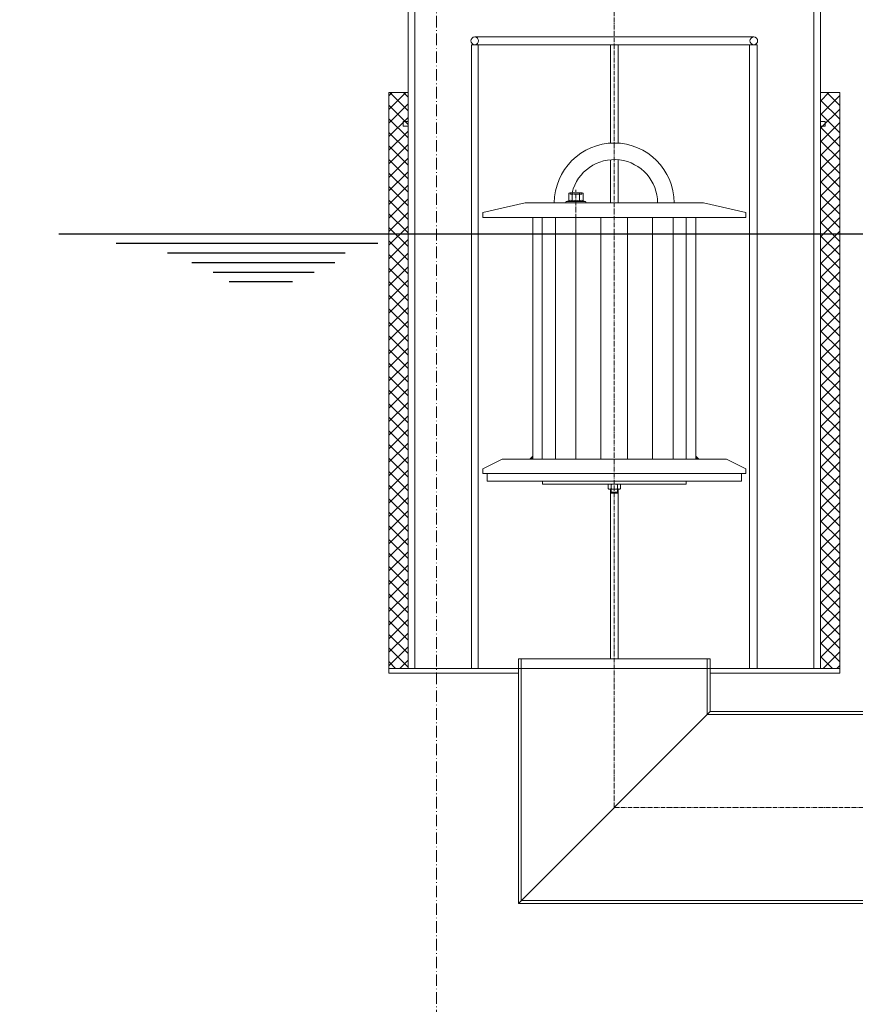
# Model space of a CAD drawing. Units: millimetres. Extents: x -76119 to -72040, y 57999 to 63704.
# Drawn here: x -74515 to -73644, y 61751 to 62777 of the extents above; entities that cross this region are included whole.
import ezdxf

# ---------------------------------------------------------------- set-up
doc = ezdxf.new("R2010")
doc.units = ezdxf.units.MM
for name, pattern in [('ACAD_ISO10W100', [18.5, 12, -3, 0.5, -3]), ('AM_DIN_F_W050x2', [3.125, 2.25, -0.875]), ('AM_DIN_G_W050x2', [6.875, 4.75, -0.875, 0.375, -0.875])]:
    doc.linetypes.add(name, pattern=pattern)
for name, color, linetype, lineweight in [('0 CZĘŚCI', 7, 'Continuous', 20), ('4 WYMIAR', 1, 'Continuous', 9), ('OSIE', 5, 'ACAD_ISO10W100', 15)]:
    doc.layers.add(name, color=color, linetype=linetype, lineweight=lineweight)
for name, color, linetype in [('4N', 3, 'Continuous'), ('kreskowania', 2, 'Continuous'), ('pokrywy', 3, 'Continuous')]:
    doc.layers.add(name, color=color, linetype=linetype)
doc.dimstyles.new('ISO ZBIORNIKI', dxfattribs={"dimtxt": 50, "dimasz": 50, "dimexe": 10, "dimexo": 70, "dimgap": 20, "dimtad": 1, "dimdec": 0, "dimtxsty": 'Standard', "dimcen": 2.5, "dimclrt": 2, "dimadec": 0, "dimazin": 0, "dimtfac": 1, "dimtdec": 0, "dimtmove": 0, "dimatfit": 3, "dimfxl": 1, "dimarcsym": 0})

# ---------------------------------------------------------------- blocks, each defined once
blk = doc.blocks.new('zb 1500_100_H1995')
at = {"layer": 'OSIE'}
blk.add_line((0, 0), (0, 2055), dxfattribs=at)
blk = doc.blocks.new('*D128')
at = {"layer": '4 WYMIAR', "color": 0, "lineweight": -2, "transparency": 16777216}
for p, q in [((-74150.7, 63459.2), (-75560.7, 63459.2)), ((-75550.7, 63409.2), (-75550.7, 60999.2)), ((-75005.7, 60949.2), (-75560.7, 60949.2))]:
    blk.add_line(p, q, dxfattribs=at)
at = {"layer": '4 WYMIAR', "color": 0, "transparency": 16777216}
for points in [[(-75559.1, 63409.2), (-75542.4, 63409.2), (-75550.7, 63459.2)], [(-75559.1, 60999.2), (-75542.4, 60999.2), (-75550.7, 60949.2)]]:
    blk.add_solid(points, dxfattribs=at)
at = {"layer": 'Defpoints', "color": 0, "transparency": 16777216}
for p in [(-74080.7, 63459.2), (-75550.7, 60949.2), (-74935.7, 60949.2)]:
    blk.add_point(p, dxfattribs=at)
at = {"layer": '4 WYMIAR', "color": 2, "transparency": 16777216, "insert": (-75595.7, 61825.3), "char_height": 50, "attachment_point": 5, "rotation": 90}
blk.add_mtext('2510', dxfattribs=at)
blk = doc.blocks.new('SF')
at = {"layer": '0 CZĘŚCI', "color": 4, "linetype": 'AM_DIN_G_W050x2'}
for p, q in [((-457.1, 97), (-457.1, 1074.6)), ((-67.1, 97), (-457.1, 97))]:
    blk.add_line(p, q, dxfattribs=at)
at = {"layer": '0 CZĘŚCI'}
for p, q in [((-602.6, 900), (-311.6, 900)), ((-606.1, 892), (-456.6, 892)), ((-606.1, 892), (-606.1, 242)), ((-599.1, 892), (-599.1, 242)), ((-461.1, 892), (-461.1, 789.4)), ((-456.6, 892), (-308.1, 892)), ((-453.1, 892), (-453.1, 789.4)), ((-316.1, 892), (-316.1, 242)), ((-308.1, 892), (-308.1, 242)), ((-461.1, 428.7), (-461.1, 252)), ((-453.1, 428.7), (-453.1, 252)), ((-557.1, 252), (-357.1, 252)), ((-557.1, -3), (-557.1, 252)), ((-554.1, 0), (-554.1, 252)), ((-360.1, 194), (-360.1, 252)), ((-357.1, 252), (-357.1, 197)), ((-692.1, 242), (-557.1, 242)), ((-692.1, 242), (-557.1, 242)), ((-692.1, 242), (-557.1, 242)), ((-692.1, 242), (-692.1, 237)), ((-692.1, 237), (-692.1, 242)), ((-692.1, 237), (-557.1, 237)), ((-672.1, 242), (-562.1, 242)), ((-357.1, 242), (-222.1, 242)), ((-357.1, 242), (-222.1, 242)), ((-357.1, 237), (-222.1, 237)), ((-352.1, 242), (-242.1, 242)), ((-222.1, 242), (-222.1, 237)), ((-222.1, 237), (-222.1, 242))]:
    blk.add_line(p, q, dxfattribs=at)
at = {"layer": '0 CZĘŚCI', "ltscale": 0.374}
for p, q in [((-557.1, 237), (-692.1, 237)), ((-222.1, 242), (-357.1, 242)), ((-222.1, 237), (-357.1, 237)), ((-357.1, 197), (-557.1, -3)), ((-357.1, 197), (-167.1, 197)), ((-360.1, 194), (-164.1, 194)), ((-554.1, 0), (29.9, 0)), ((-557.1, -3), (32.9, -3))]:
    blk.add_line(p, q, dxfattribs=at)
at = {"layer": '0 CZĘŚCI'}
for centre in [(-602.6, 896), (-311.6, 896)]:
    blk.add_circle(centre, 4, dxfattribs=at)
blk = doc.blocks.new('YTUYTU')
at = {"layer": '0 CZĘŚCI', "color": 3}
blk.add_blockref('SF', (-227.7, -47.3), dxfattribs=at)
blk = doc.blocks.new('DN200_h_805')
at = {"layer": '0 CZĘŚCI'}
h = blk.add_hatch(dxfattribs=at)
h.set_pattern_fill('_U', color=1, scale=10, angle=45, style=0, double=1, pattern_type=0)
h.set_pattern_definition([(45, (-20473.003, -10216.862), (-7.071068, 7.071068), []), (135, (-20473.003, -10216.862), (-7.071068, -7.071068), [])])
h.paths.add_polyline_path([(-235, 600), (-235, 0), (-215, 0), (-215, 600)])
h = blk.add_hatch(dxfattribs=at)
h.set_pattern_fill('_U', color=1, scale=10, angle=45, style=0, double=1, pattern_type=0)
h.set_pattern_definition([(45, (-20258.003, -10216.862), (-7.071068, 7.071068), []), (135, (-20258.003, -10216.862), (-7.071068, -7.071068), [])])
h.paths.add_polyline_path([(235, 600), (235, 0), (215, 0), (215, 600)])
for p, q in [((215, 805), (-215, 805)), ((-208, 805), (-208, 761.9)), ((208, 805), (208, 761.9)), ((215, 762.5), (215, 805)), ((-8.7, 783.1), (-216.7, 764.9)), ((216.7, 764.9), (8.7, 783.1)), ((-8.7, 779.4), (-216.4, 761.2)), ((216.4, 761.2), (8.7, 779.4)), ((-216.7, 764.9), (-226.7, 764.1)), ((-226.7, 764.1), (-223.2, 724.2)), ((-216.4, 761.2), (-226.4, 760.4)), ((216.4, 761.2), (226.4, 760.4)), ((216.7, 764.9), (226.7, 764.1)), ((226.7, 764.1), (223.2, 724.2)), ((-5.2, 747), (-213.6, 728.8)), ((-5.2, 743.3), (-213.3, 725.1)), ((213.6, 728.8), (5.2, 747)), ((213.3, 725.1), (5.2, 743.3)), ((-223.5, 727.9), (-213.6, 728.8)), ((223.5, 727.9), (213.6, 728.8)), ((-223.2, 724.2), (-213.3, 725.1)), ((-208, 725.5), (-208, 0)), ((208, 725.5), (208, 0)), ((223.2, 724.2), (213.3, 725.1)), ((215, 0), (215, 724.9)), ((-215, 570), (-220, 570)), ((-215, 565), (-220, 565)), ((220, 570), (215, 570)), ((220, 565), (215, 565)), ((-215, 0), (215, 0))]:
    blk.add_line(p, q, dxfattribs=at)
for points in [[(-215, 805), (-215, 762.5)], [(-215, 724.9), (-215, 0)], [(-220, 570), (-220, 565)], [(220, 570), (220, 565)]]:
    blk.add_lwpolyline(points, dxfattribs=at)
for points in [[(-235, 0), (-215, 0), (-215, 600), (-235, 600)], [(235, 0), (215, 0), (215, 600), (235, 600)]]:
    blk.add_lwpolyline(points, close=True, dxfattribs=at)
for centre, radius in [((0, 683.5), 100), ((0, 679.8), 100), ((0, 687.2), 60), ((0, 683.5), 60)]:
    blk.add_arc(centre, radius, 85, 95, dxfattribs=at)
blk = doc.blocks.new('GFHGF')
blk.add_blockref('DN200_h_805', (-161.4, -729.6))

msp = doc.modelspace()

# ---------------------------------------------------------------- hatches: boundary and pattern name
at = {"layer": 'kreskowania'}
h = msp.add_hatch(dxfattribs=at)
h.set_pattern_fill('ANSI33', color=256, scale=15, style=0)
h.set_pattern_definition([(45, (-106010.7, 34756.96), (-67.35192, 67.35192), []), (45, (-105943.35, 34756.96), (-67.35192, 67.35192), [47.625, -23.8125])])
edge = h.paths.add_edge_path()
edge.add_line((-74080.7, 61099.2), (-74550.7, 61099.2))
edge.add_line((-74550.7, 61099.2), (-74850.7, 61234.2))
edge.add_line((-74850.7, 61234.2), (-74850.7, 62554.2))
edge.add_line((-74850.7, 62554.2), (-74950.7, 62554.2))
edge.add_line((-74950.7, 62554.2), (-74950.7, 60964.2))
edge.add_arc((-74935.7, 60964.2), 15, 180, 270)
edge.add_line((-74935.7, 60949.2), (-74080.7, 60949.2))
edge.add_line((-74080.7, 60949.2), (-74080.7, 61099.2))
edge = h.paths.add_edge_path()
edge.add_line((-73210.7, 62534.2), (-73310.7, 62534.2))
edge.add_line((-73310.7, 62534.2), (-73310.7, 61234.2))
edge.add_line((-73310.7, 61234.2), (-73610.7, 61099.2))
edge.add_line((-73610.7, 61099.2), (-74080.7, 61099.2))
edge.add_line((-74080.7, 61099.2), (-74080.7, 60949.2))
edge.add_line((-74080.7, 60949.2), (-73225.7, 60949.2))
edge.add_arc((-73225.7, 60964.2), 15, 270, 360)
edge.add_line((-73210.7, 60964.2), (-73210.7, 62534.2))
edge = h.paths.add_edge_path()
edge.add_line((-73210.7, 62944.2), (-73251.4, 62944.2))
edge.add_arc((-73251.4, 62936.2), 8, 90, 146.3099)
edge.add_line((-73258.1, 62940.7), (-73275.7, 62914.2))
edge.add_line((-73275.7, 62914.2), (-73310.7, 62914.2))
edge.add_line((-73310.7, 62914.2), (-73310.7, 62764.2))
edge.add_line((-73310.7, 62764.2), (-73210.7, 62764.2))
edge.add_line((-73210.7, 62764.2), (-73210.7, 62944.2))
edge = h.paths.add_edge_path()
edge.add_line((-74850.7, 62914.2), (-74885.7, 62914.2))
edge.add_line((-74885.7, 62914.2), (-74903.3, 62940.7))
edge.add_arc((-74910, 62936.2), 8, 33.6901, 90)
edge.add_line((-74910, 62944.2), (-74950.7, 62944.2))
edge.add_line((-74950.7, 62944.2), (-74950.7, 62784.2))
edge.add_line((-74950.7, 62784.2), (-74850.7, 62784.2))
edge.add_line((-74850.7, 62784.2), (-74850.7, 62914.2))

# ---------------------------------------------------------------- linework, layer by layer
at = {"layer": '0 CZĘŚCI'}
for p, q in [((-73899.5, 62631.2), (-73899.5, 62586.2)), ((-73891.5, 62631.2), (-73891.5, 62586.2)), ((-73943, 62596.3), (-73942, 62596.9)), ((-73929, 62596.9), (-73942, 62596.9)), ((-73928, 62596.3), (-73929, 62596.9)), ((-74032.5, 62576.2), (-73988.5, 62586.2)), ((-73988.5, 62586.2), (-73802.5, 62586.2)), ((-73943, 62588.5), (-73945.5, 62587.6)), ((-73945.3, 62587.6), (-73925.7, 62587.6)), ((-73945.3, 62586.2), (-73940.9, 62586.2)), ((-73943, 62596.3), (-73943, 62588.5)), ((-73943, 62588.5), (-73943, 62588.5)), ((-73939.3, 62596.3), (-73939.3, 62588.5)), ((-73931.8, 62596.3), (-73931.8, 62588.5)), ((-73930.1, 62586.2), (-73925.7, 62586.2)), ((-73928, 62596.3), (-73928, 62588.5)), ((-73928, 62588.5), (-73925.5, 62587.6)), ((-73928, 62588.5), (-73928, 62588.5)), ((-73758.5, 62576.2), (-73802.5, 62586.2)), ((-74032.5, 62571.2), (-74032.5, 62576.2)), ((-73758.5, 62576.2), (-73758.5, 62571.2)), ((-73758.5, 62571.2), (-74032.5, 62571.2)), ((-73980.5, 62571.2), (-73980.5, 62319.2)), ((-73810.5, 62571.2), (-73810.5, 62319.2)), ((-74032.5, 62309.2), (-74012.5, 62319.2)), ((-74032.5, 62309.2), (-74032.5, 62304.2)), ((-73778.5, 62319.2), (-74012.5, 62319.2)), ((-73758.5, 62309.2), (-73778.5, 62319.2)), ((-73758.5, 62304.2), (-73758.5, 62309.2)), ((-74032.5, 62304.2), (-73899.5, 62304.2)), ((-73891.5, 62304.2), (-73758.5, 62304.2)), ((-73970.5, 62293.2), (-73970.5, 62296.2)), ((-73895.5, 62293.2), (-73970.5, 62293.2)), ((-73902, 62292.7), (-73901.1, 62293.2)), ((-73902, 62288.4), (-73902, 62292.7)), ((-73901.1, 62293.2), (-73889.9, 62293.2)), ((-73898.8, 62292.7), (-73898.8, 62288.5)), ((-73895.5, 62293.2), (-73820.5, 62293.2)), ((-73892.3, 62292.7), (-73892.3, 62288.5)), ((-73889.9, 62293.2), (-73889, 62292.7)), ((-73889, 62292.7), (-73889, 62288.4)), ((-73820.5, 62293.2), (-73820.5, 62296.2)), ((-73901.1, 62287.9), (-73902, 62288.4)), ((-73889.9, 62287.9), (-73901.1, 62287.9)), ((-73899.5, 62284.7), (-73899.5, 62287.9)), ((-73899.5, 62284.7), (-73898.7, 62283.9)), ((-73899.5, 62284.7), (-73891.5, 62284.7)), ((-73898.7, 62287.9), (-73898.7, 62283.9)), ((-73898.7, 62283.9), (-73892.3, 62283.9)), ((-73892.5, 62283.9), (-73898.7, 62283.9)), ((-73892.3, 62287.9), (-73892.3, 62283.9)), ((-73892.3, 62283.9), (-73891.5, 62284.7)), ((-73891.5, 62284.7), (-73891.5, 62287.9)), ((-73889, 62288.4), (-73889.9, 62287.9))]:
    msp.add_line(p, q, dxfattribs=at)
at = {"layer": '0 CZĘŚCI', "linetype": 'AM_DIN_F_W050x2'}
msp.add_line((-73941.6, 62596.9), (-73941.6, 62595.5), dxfattribs=at)
at = {"layer": '0 CZĘŚCI', "color": 4, "linetype": 'AM_DIN_G_W050x2'}
msp.add_line((-73935.5, 62570.2), (-73935.5, 62599.9), dxfattribs=at)
at = {"layer": '0 CZĘŚCI', "color": 6, "linetype": 'AM_DIN_F_W050x2'}
for p, q in [((-73929.4, 62596.9), (-73929.4, 62595.5)), ((-73929.4, 62595.5), (-73941.6, 62595.5))]:
    msp.add_line(p, q, dxfattribs=at)
at = {"layer": '0 CZĘŚCI', "color": 3}
for p, q in [((-73970.6, 62571.2), (-73970.6, 62319.2)), ((-73956.8, 62571.2), (-73956.8, 62319.2)), ((-73935.5, 62571.2), (-73935.5, 62319.2)), ((-73909.4, 62571.2), (-73909.4, 62319.2)), ((-73881.6, 62571.2), (-73881.6, 62319.2)), ((-73855.5, 62571.2), (-73855.5, 62319.2)), ((-73834.2, 62571.2), (-73834.2, 62319.2)), ((-73820.4, 62571.2), (-73820.4, 62319.2))]:
    msp.add_line(p, q, dxfattribs=at)
at = {"layer": '0 CZĘŚCI'}
msp.add_lwpolyline([(-73974.3, 62319.2), (-73935.5, 62319.2)], dxfattribs=at)
msp.add_lwpolyline([(-74028, 62296.2), (-73763, 62296.2), (-73763, 62304.2), (-74028, 62304.2)], close=True, dxfattribs=at)
for centre, radius, start, end in [((-73895.5, 62586.2), 62.5, 0, 180), ((-73895.5, 62586.2), 45.2, 0, 166.3066), ((-73941.1, 62593.6), 3.28, 55.376, 120), ((-73935.5, 62584.5), 12.4, 72.383, 107.617), ((-73929.9, 62593.6), 3.28, 60, 124.624), ((-73945.3, 62586.9), 0.7, 110, 270), ((-73941.1, 62585.8), 3.28, 55.376, 124.1099), ((-73935.5, 62576.7), 12.4, 72.383, 107.617), ((-73929.9, 62585.8), 3.28, 55.8901, 124.624), ((-73925.7, 62586.9), 0.7, 270, 70), ((-73900.4, 62290.6), 2.65, 52.1211, 127.8789), ((-73895.5, 62283.4), 9.78, 70.5288, 109.4712), ((-73895.5, 62283.4), 9.78, 70.5288, 109.4712), ((-73890.6, 62290.6), 2.65, 52.1211, 127.8789), ((-73900.4, 62290.6), 2.65, 232.1211, 307.8789), ((-73895.5, 62297.7), 9.78, 250.5288, 289.4712), ((-73890.6, 62290.6), 2.65, 232.1211, 307.8789)]:
    msp.add_arc(centre, radius, start, end, dxfattribs=at)
for points in [[(-73980.5, 62319.2), (-73980.5, 62323.2), (-73984.5, 62319.2)], [(-73810.5, 62319.2), (-73806.5, 62319.2), (-73810.5, 62323.2)], [(-73870.5, 62319.2), (-73870.5, 62319.2), (-73870.5, 62319.2)]]:
    msp.add_solid(points, dxfattribs=at)
at = {"layer": '4N'}
for p, q in [((-74474.6, 62554.2), (-73318.3, 62554.2)), ((-74414.9, 62544.2), (-74142, 62544.2)), ((-74361.2, 62534.2), (-74176.1, 62534.2)), ((-74336, 62524.2), (-74186.7, 62524.2)), ((-74313.6, 62514.2), (-74208.5, 62514.2)), ((-74296.9, 62504.2), (-74230.9, 62504.2))]:
    msp.add_line(p, q, dxfattribs=at)

# ---------------------------------------------------------------- block references
at = {"layer": '0 CZĘŚCI'}
for name, p in [('YTUYTU', (-73210.7, 61906.5)), ('GFHGF', (-73734.1, 62830.8))]:
    msp.add_blockref(name, p, dxfattribs=at)
at = {"layer": 'pokrywy'}
msp.add_blockref('zb 1500_100_H1995', (-74080.7, 60919.2), dxfattribs=at)

# ---------------------------------------------------------------- dimensions: what is measured, and where the dimension line sits
at = {"layer": '4 WYMIAR'}
dim = msp.add_linear_dim(base=(-75550.7, 60949.2), p1=(-74080.7, 63459.2), p2=(-74935.7, 60949.2), angle=90, dimstyle='ISO ZBIORNIKI', dxfattribs=at)
dim.commit()
dim.dimension.update_dxf_attribs({"geometry": '*D128', "text_midpoint": (-75550.7, 61825.3), "dimtype": 160})

doc.saveas('drawing.dxf')
